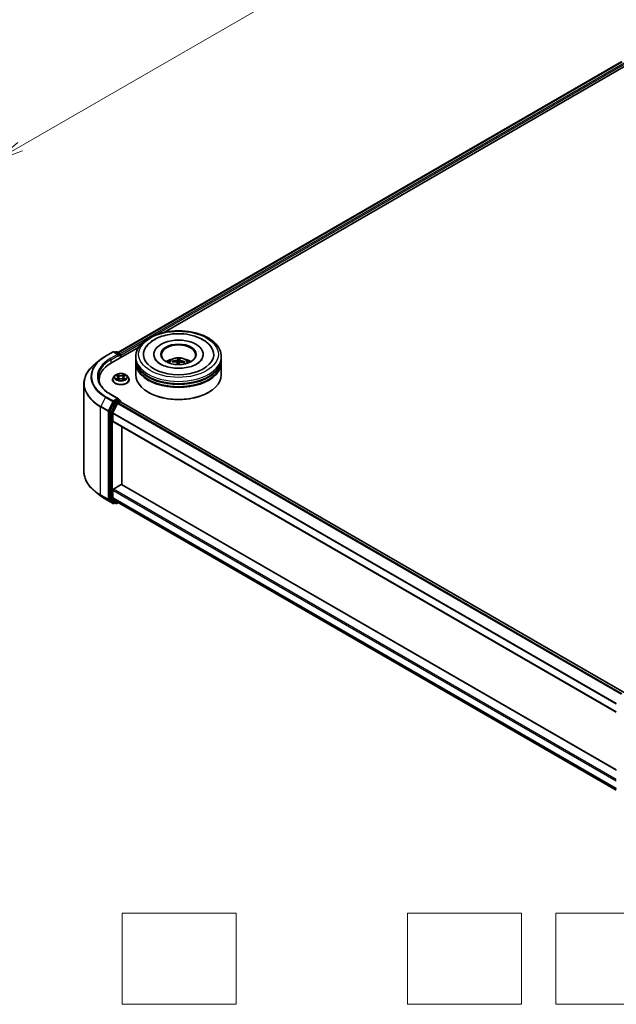
# Model space of a CAD drawing. Units: millimetres. Extents: x 0 to 7489, y 0 to 1405.
# Drawn here: x 245 to 376, y 272 to 488 of the extents above; entities that cross this region are included whole.
import ezdxf

# ---------------------------------------------------------------- set-up
doc = ezdxf.new("R2010")
doc.units = ezdxf.units.MM
for name, color, linetype, lineweight in [('Dimension (ISO)', 7, 'Continuous', 18), ('Dimension (ISO) @ 1', 7, 'Continuous', 18), ('Sketch Geometry (ISO)', 7, 'Continuous', 18), ('Visible (ISO)', 7, 'Continuous', 35), ('Visible Narrow (ISO)', 7, 'Continuous', 25)]:
    doc.layers.add(name, color=color, linetype=linetype, lineweight=lineweight)
doc.styles.add('Note Text (TK)', font='MS PGothic.ttf')
doc.dimstyles.new('Default - Method 1b (TK)', dxfattribs={"dimscale": 2.5, "dimtxt": 2.5, "dimasz": 2.5, "dimexe": 1, "dimexo": 1.5, "dimgap": 1, "dimtad": 1, "dimtoh": 1, "dimrnd": 1e-08, "dimdsep": 46, "dimtxsty": 'Note Text (TK)', "dimblk": 'OPEN', "dimcen": 0.09, "dimdle": 5, "dimclrd": 100, "dimclre": 100, "dimclrt": 7, "dimadec": 1, "dimazin": 1, "dimtfac": 1, "dimtmove": 0, "dimatfit": 3, "dimldrblk": 'OPEN', "dimfxl": 0, "dimtolj": 1, "dimlwd": -1, "dimlwe": -1, "dimarcsym": 0})

# ---------------------------------------------------------------- blocks, each defined once
blk = doc.blocks.new('_Open')
at = {"color": 0, "linetype": 'ByBlock', "lineweight": -2}
for p, q in [((-1, 0.167), (0, 0)), ((-1, -0.167), (0, 0)), ((0, 0), (-1, 0))]:
    blk.add_line(p, q, dxfattribs=at)
blk = doc.blocks.new('*D39')
at = {"layer": 'Defpoints', "color": 0, "transparency": 16777216}
for p in [(313.81, 567.14), (181.23, 490.59), (239.56, 456.91)]:
    blk.add_point(p, dxfattribs=at)
at = {"layer": 'Dimension (ISO)', "color": 100, "transparency": 16777216}
for p, q in [((317.56, 564.98), (374.65, 532.02)), ((366.73, 530.34), (244.98, 460.04)), ((184.98, 488.43), (242.06, 455.47))]:
    blk.add_line(p, q, dxfattribs=at)
at = {"layer": 'Dimension (ISO)', "color": 100, "transparency": 16777216, "xscale": 6.25, "yscale": 6.25, "zscale": 6.25}
for p, rotation in [((372.15, 533.46), 29.99999999999997), ((239.56, 456.91), 209.9999999999999)]:
    blk.add_blockref('_Open', p, dxfattribs=dict(at, rotation=rotation))
at = {"layer": 'Dimension (ISO)', "color": 7, "transparency": 16777216, "insert": (299.49, 497.34), "char_height": 6.25, "attachment_point": 4, "rotation": 30, "style": 'Note Text (TK)'}
blk.add_mtext('\\A1;{\\Q-30.000;\\W0.816;\\H0.816x;300}', dxfattribs=at)

msp = doc.modelspace()

# ---------------------------------------------------------------- linework, layer by layer
at = {"layer": 'Sketch Geometry (ISO)'}
for p, q in [((267.3502, 272.0468), (267.3502, 292.0468)), ((267.3502, 292.0468), (292.3502, 292.0468)), ((292.3502, 292.0468), (292.3502, 272.0468)), ((329.8502, 292.0468), (354.8502, 292.0468)), ((329.8502, 272.0468), (329.8502, 292.0468)), ((354.8502, 292.0468), (354.8502, 272.0468)), ((362.3502, 272.0468), (362.3502, 292.0468)), ((362.3502, 292.0468), (387.3502, 292.0468)), ((292.3502, 272.0468), (267.3502, 272.0468)), ((354.8502, 272.0468), (329.8502, 272.0468)), ((387.3502, 272.0468), (362.3502, 272.0468))]:
    msp.add_line(p, q, dxfattribs=at)
at = {"layer": 'Visible (ISO)'}
for p, q in [((266.4021, 414.8824), (376.838, 478.6426)), ((276.6101, 419.3554), (377.6516, 477.6918)), ((263.7009, 414.0883), (265.3361, 415.0324)), ((264.97, 412.635), (270.9668, 416.0973)), ((266.5275, 414.4528), (265.5236, 415.0324)), ((265.9552, 415.0322), (265.7396, 414.9077)), ((266.1427, 415.0322), (266.8757, 414.609)), ((266.9695, 413.7894), (266.9695, 414.4466)), ((267.0471, 413.8342), (267.0471, 414.3445)), ((274.2804, 414.4976), (274.2804, 414.3751)), ((285.0929, 414.4976), (285.0929, 414.3751)), ((262.5842, 413.3347), (261.4023, 412.3991)), ((270.3117, 413.477), (270.3117, 413.9873)), ((270.3117, 412.8136), (270.3117, 413.3239)), ((270.3117, 410.0069), (270.3117, 412.6605)), ((278.5, 412.8306), (278.4275, 412.962)), ((279.4007, 412.7695), (279.455, 412.2644)), ((279.6402, 413.5332), (279.6487, 412.7417)), ((279.9177, 412.7808), (279.9923, 413.5125)), ((280.9815, 412.8124), (280.8994, 412.6768)), ((289.0617, 413.477), (289.0617, 413.9873)), ((289.0617, 412.8136), (289.0617, 413.3239)), ((289.0617, 410.0069), (289.0617, 412.6605)), ((258.9665, 408.0633), (258.9665, 388.7824)), ((262.279, 408.8842), (262.279, 408.4408)), ((265.2346, 408.9353), (265.2346, 408.956)), ((265.7654, 409.8331), (265.4553, 409.4873)), ((266.0697, 409.8707), (266.3352, 409.712)), ((266.3846, 408.9239), (266.661, 409.0781)), ((266.499, 409.4935), (266.5502, 409.0163)), ((267.4332, 409.0781), (267.7097, 408.9239)), ((267.5952, 409.4935), (267.544, 409.0163)), ((267.7591, 409.712), (268.0246, 409.8707)), ((268.3289, 409.8331), (268.6389, 409.4873)), ((268.8596, 408.9353), (268.8596, 408.956)), ((266.5275, 404.7569), (264.7986, 405.7551)), ((273.1459, 406.1286), (273.0575, 406.1796)), ((286.2274, 406.1286), (286.3158, 406.1796)), ((265.6377, 404.035), (264.6472, 402.0906)), ((266.3445, 403.7286), (265.3101, 401.6981)), ((266.4726, 404.5721), (265.7396, 404.1489)), ((266.4463, 403.8425), (266.9145, 404.1128)), ((266.5605, 404.5847), (266.8757, 404.4028)), ((266.9695, 404.2404), (266.9695, 404.1308)), ((267.0083, 404.1221), (377.3558, 340.413)), ((264.6164, 401.9748), (264.6164, 382.8786)), ((265.2794, 399.8517), (265.2794, 401.5824)), ((265.3182, 399.7659), (375.6215, 336.0823)), ((267.2681, 385.9582), (267.2681, 398.6401)), ((262.5842, 383.511), (261.4023, 384.4466)), ((265.2794, 383.0159), (265.2794, 384.7465)), ((265.4119, 384.9762), (267.1355, 385.9713)), ((375.6215, 323.4003), (267.2293, 385.9806)), ((263.7009, 382.7574), (265.3361, 381.8133)), ((264.6472, 382.7984), (265.6377, 381.9977)), ((265.3101, 382.9356), (266.3445, 382.0996)), ((265.9552, 381.8135), (265.6458, 381.9921)), ((266.1427, 381.8135), (266.4905, 382.0143)), ((266.3526, 382.094), (375.6215, 319.0075)), ((265.7396, 381.938), (265.5236, 381.8133))]:
    msp.add_line(p, q, dxfattribs=at)
for centre, start, end in [((265.4298, 414.87), 60, 120), ((266.0489, 414.8698), 60, 120), ((266.782, 414.4466), 0, 60), ((266.782, 404.2404), 0, 60), ((265.4298, 381.9757), 240, 300), ((266.0489, 381.9759), 240, 300)]:
    msp.add_arc(centre, 0.1875, start, end, dxfattribs=at)
for centre, major_axis, ratio, start_param, end_param in [((279.6867, 414.4976), (7.7188, 0), 0.57735027, 2.28770637, 7.13707159), ((279.6867, 414.4976), (5.4063, 0), 0.57735027, 5.47106557, 10.23689769), ((279.6867, 414.3956), (-3.75, 0), 0.57735027, 2.37272528, 7.05205268), ((266.34, 414.3445), (0.2652, 0), 0.57735027, 0, 1.57079633), ((266.4726, 414.268), (-0.0938, -0.1624), 0.57735027, 0.78539816, 2.35619449), ((266.9145, 414.4211), (0.0937, -0.1624), 0.57735027, 0.78539816, 2.27482892), ((271.4665, 408.8842), (-9.1875, 0), 0.57735027, 5.49778714, 6.39521013), ((279.6867, 413.3239), (9.375, 0), 0.57735027, 3.12745005, 6.29732791), ((279.6867, 412.6605), (9.375, 0), 0.57735027, 3.12745005, 6.29732791), ((279.6867, 413.477), (-9.375, 0), 0.57735027, 0, 3.14159265), ((279.6867, 412.8136), (-9.375, 0), 0.57735027, 0, 3.14159265), ((279.6867, 411.4358), (-3.75, 0), 0.57735027, 5.07628371, 5.53058844), ((279.6999, 409.7568), (3.9526, -0.9344), 0.75364577, 1.86561428, 2.10459857), ((279.6823, 409.6566), (-4.0419, 0.3991), 0.8626963, 4.89814402, 5.13712831), ((279.7739, 409.7044), (0.1732, -4.0579), 0.09089464, 3.85807885, 4.02487408), ((279.773, 409.6993), (0.0666, 4.061), 0.17378036, 0.26613563, 0.50511992), ((279.6867, 412.2004), (0.9384, 0), 0.57735027, 1.35822406, 1.61120793), ((279.6003, 409.7146), (0.6453, 4.01), 0.07314158, 0.73313001, 0.89459916), ((279.5994, 409.7095), (0.4056, 4.0413), 0.00974414, 5.77114297, 6.01012727), ((279.691, 409.7574), (4.0496, -0.3117), 0.76205751, 1.28962756, 1.52861185), ((279.6734, 409.6571), (-3.8859, 1.1815), 0.85428455, 4.60901533, 4.84799963), ((279.6867, 411.4358), (-3.75, 0), 0.57735027, 3.89418952, 4.34849425), ((279.6867, 413.3239), (-9.25, 0), 0.57735027, 0.47828403, 2.66330862), ((279.6867, 412.6605), (-9.25, 0), 0.57735027, 0.47828403, 2.66330862), ((271.4665, 407.8636), (-9.375, 0), 0.57735027, 6.08255579, 6.13021947), ((279.6867, 410.0069), (9.375, 0), 0.57735027, 3.14159265, 6.28318531), ((279.6867, 409.9048), (9.25, 0), 0.57735027, 3.92699082, 5.49778714), ((265.7396, 403.9958), (0.0938, 0.1624), 0.57735027, 0.78539816, 1.66145621), ((266.34, 404.6487), (0.2652, 0), 0.57735027, 0, 1.57079633), ((266.4463, 403.6894), (-0.0938, -0.1624), 0.57735027, 3.92699082, 4.80304887), ((266.4726, 404.7252), (0.0937, -0.1624), 0.57735027, 0.15954809, 0.78539816), ((266.9145, 403.9597), (0.0938, 0.1624), 0.57735027, 0, 0.78539816), ((264.749, 402.0514), (0.0938, 0.1624), 0.57735027, 1.66145621, 2.35619449), ((265.4119, 401.6589), (-0.0938, -0.1624), 0.57735027, 4.80304887, 5.49778714), ((265.4119, 399.9283), (-0.0938, -0.1624), 0.57735027, 5.49778714, 6.28318531), ((265.4119, 384.8231), (-0.0938, -0.1624), 0.57735027, 3.92699082, 5.49778714), ((267.1355, 385.8182), (0.0938, 0.1624), 0.57735027, 0, 0.78539816), ((264.749, 382.9552), (-0.0938, -0.1624), 0.57735027, 5.49778714, 6.19252542), ((265.4119, 383.0924), (-0.0938, -0.1624), 0.57735027, 5.49778714, 6.19252542), ((265.7396, 382.1545), (-0.0938, -0.1624), 0.57735027, 6.19252542, 6.28318531), ((266.4463, 382.2564), (-0.0938, -0.1624), 0.57735027, 6.19252542, 6.28318531)]:
    msp.add_ellipse(centre, major_axis=major_axis, ratio=ratio, start_param=start_param, end_param=end_param, dxfattribs=at)
msp.add_ellipse((279.6867, 414.4976), major_axis=(3.875, 0), ratio=0.57735027, dxfattribs=at)
for points, knots in [([(270.3117, 413.9873), (270.3117, 414.5672), (270.4569, 415.1451), (271.0183, 416.2572), (271.4498, 416.7868), (272.5744, 417.7634), (273.2866, 418.2016), (274.9041, 418.9215), (275.812, 419.2009), (277.7217, 419.5729), (278.7227, 419.6664), (280.7212, 419.6618), (281.7184, 419.5642), (283.6163, 419.1856), (284.5164, 418.9044), (286.1334, 418.1767), (286.8494, 417.7296), (288.0086, 416.7022), (288.4561, 416.1221), (288.9487, 415.0105), (289.0617, 414.4995), (289.0617, 413.9873)], [5.49778714, 5.49778714, 5.49778714, 5.49778714, 5.78139221, 5.78139221, 6.08459158, 6.08459158, 6.41185391, 6.41185391, 6.74313191, 6.74313191, 7.07260039, 7.07260039, 7.40121853, 7.40121853, 7.73072324, 7.73072324, 8.06201837, 8.06201837, 8.38889414, 8.38889414, 8.6393798, 8.6393798, 8.6393798, 8.6393798]), ([(272.3007, 415.6696), (272.4003, 415.8589), (272.5151, 416.0406), (273.0026, 416.7015), (273.4633, 417.1227), (274.5906, 417.8859), (275.2781, 418.2115), (276.5772, 418.6427), (277.1638, 418.7828), (277.7671, 418.8777)], [5.27312334, 5.27312334, 5.27312334, 5.27312334, 5.38103306, 5.38103306, 5.68453346, 5.68453346, 6.02748757, 6.02748757, 6.28318531, 6.28318531, 6.28318531, 6.28318531]), ([(277.7671, 418.8777), (278.5778, 419.0053), (279.4189, 419.0509), (281.0802, 418.9764), (281.9003, 418.8569), (283.4541, 418.4564), (284.187, 418.1745), (285.4928, 417.4504), (286.0671, 417.0075), (286.7343, 416.2279), (286.9211, 415.9578), (287.0726, 415.6696)], [0, 0, 0, 0, 0.34356971, 0.34356971, 0.6858929, 0.6858929, 1.03126106, 1.03126106, 1.37789472, 1.37789472, 1.54211152, 1.54211152, 1.54211152, 1.54211152]), ([(261.4023, 412.3991), (261.0912, 412.1529), (260.8064, 411.8947), (260.2938, 411.3583), (260.0661, 411.08), (259.6721, 410.5073), (259.5058, 410.2128), (259.2379, 409.6123), (259.1364, 409.3062), (259.0007, 408.6879), (258.9665, 408.3756), (258.9665, 408.0633)], [3.296853571, 3.296853571, 3.296853571, 3.296853571, 3.42288102, 3.42288102, 3.548908469, 3.548908469, 3.674935919, 3.674935919, 3.800963368, 3.800963368, 3.926990817, 3.926990817, 3.926990817, 3.926990817]), ([(262.5842, 413.3347), (262.6519, 413.3884), (262.7211, 413.4413), (262.8621, 413.546), (262.9339, 413.5976), (263.0803, 413.6996), (263.1548, 413.7499), (263.3065, 413.849), (263.3836, 413.8979), (263.5404, 413.9942), (263.62, 414.0417), (263.7009, 414.0883)], [2.986331736, 2.986331736, 2.986331736, 2.986331736, 3.01738392, 3.01738392, 3.048436103, 3.048436103, 3.079488287, 3.079488287, 3.11054047, 3.11054047, 3.141592654, 3.141592654, 3.141592654, 3.141592654]), ([(284.8598, 413.4685), (284.8211, 413.3949), (284.7727, 413.3176), (284.5506, 413.0193), (284.302, 412.7808), (283.6581, 412.3481), (283.2769, 412.1523), (282.3986, 411.8198), (281.8995, 411.6843), (280.8315, 411.4978), (280.2613, 411.4487), (279.1162, 411.4482), (278.5414, 411.4976), (277.4579, 411.6873), (276.9489, 411.8271), (276.0576, 412.1697), (275.6731, 412.3713), (275.0614, 412.7931), (274.8324, 413.0123), (274.6096, 413.3033), (274.5558, 413.3881), (274.5135, 413.4685)], [2.13153068, 2.13153068, 2.13153068, 2.13153068, 2.24272393, 2.24272393, 2.54652555, 2.54652555, 2.82729225, 2.82729225, 3.11395068, 3.11395068, 3.40687346, 3.40687346, 3.70209298, 3.70209298, 3.99500318, 3.99500318, 4.28147489, 4.28147489, 4.56220192, 4.56220192, 4.68370418, 4.68370418, 4.68370418, 4.68370418]), ([(277.4499, 412.6707), (277.5196, 412.791), (277.6017, 412.8976), (277.84, 413.1498), (278.0081, 413.2733), (278.4071, 413.4985), (278.6443, 413.5865), (279.1461, 413.7085), (279.4119, 413.7391), (279.9409, 413.7404), (280.2038, 413.7118), (280.7162, 413.5918), (280.9657, 413.5003), (281.4207, 413.2405), (281.6304, 413.0757), (281.8457, 412.7949), (281.8863, 412.7347), (281.9234, 412.6707)], [4.93385738, 4.93385738, 4.93385738, 4.93385738, 5.11070226, 5.11070226, 5.40805966, 5.40805966, 5.78331961, 5.78331961, 6.1777445, 6.1777445, 6.56758086, 6.56758086, 6.96184866, 6.96184866, 7.33615454, 7.33615454, 7.43023362, 7.43023362, 7.43023362, 7.43023362]), ([(278.3304, 412.9981), (278.3389, 413.0005), (278.3489, 413.0017), (278.3674, 413.0012), (278.3789, 412.9989), (278.3968, 412.9919), (278.4064, 412.9861), (278.4187, 412.975), (278.4238, 412.9685), (278.4275, 412.962)], [0.0145600729, 0.0145600729, 0.0145600729, 0.0145600729, 0.0187226824, 0.0187226824, 0.0234298311, 0.0234298311, 0.0280690561, 0.0280690561, 0.0318102328, 0.0318102328, 0.0318102328, 0.0318102328]), ([(279.2252, 412.8787), (279.2508, 412.8785), (279.2773, 412.8749), (279.3245, 412.8606), (279.3451, 412.85), (279.3759, 412.8254), (279.3883, 412.8098), (279.3999, 412.7804), (279.4019, 412.7672), (279.4011, 412.7542)], [0, 0, 0, 0, 0.0124997785, 0.0124997785, 0.0249995571, 0.0249995571, 0.0375236714, 0.0375236714, 0.0466766062, 0.0466766062, 0.0466766062, 0.0466766062]), ([(279.4898, 413.2588), (279.4856, 413.2462), (279.4761, 413.2328), (279.4473, 413.2079), (279.428, 413.1965), (279.386, 413.1784), (279.3605, 413.1704), (279.3141, 413.1611), (279.2937, 413.1585), (279.2742, 413.1572)], [0, 0, 0, 0, 0.0124997785, 0.0124997785, 0.0249995571, 0.0249995571, 0.0375236714, 0.0375236714, 0.0466766062, 0.0466766062, 0.0466766062, 0.0466766062]), ([(279.6402, 413.5332), (279.6401, 413.5413), (279.6403, 413.5503), (279.6411, 413.5675), (279.642, 413.5783), (279.644, 413.5947), (279.6456, 413.6032), (279.6484, 413.6137), (279.6501, 413.618), (279.6516, 413.6204)], [0.0427285001, 0.0427285001, 0.0427285001, 0.0427285001, 0.0464696768, 0.0464696768, 0.0511089018, 0.0511089018, 0.0558160505, 0.0558160505, 0.05997866, 0.05997866, 0.05997866, 0.05997866]), ([(279.8835, 412.7259), (279.8877, 412.7429), (279.8972, 412.7601), (279.926, 412.7897), (279.9453, 412.8021), (279.9873, 412.8196), (280.0128, 412.8258), (280.0593, 412.8299), (280.0796, 412.8296), (280.0991, 412.8275)], [0, 0, 0, 0, 0.0124997785, 0.0124997785, 0.0249995571, 0.0249995571, 0.0375236714, 0.0375236714, 0.0466766062, 0.0466766062, 0.0466766062, 0.0466766062]), ([(280.1481, 413.106), (280.1225, 413.1107), (280.096, 413.118), (280.0488, 413.137), (280.0282, 413.1487), (279.9974, 413.1726), (279.9851, 413.1864), (279.9734, 413.2106), (279.9714, 413.2209), (279.9722, 413.2305)], [0, 0, 0, 0, 0.0124997785, 0.0124997785, 0.0249995571, 0.0249995571, 0.0375236714, 0.0375236714, 0.0466766062, 0.0466766062, 0.0466766062, 0.0466766062]), ([(280.0006, 413.5999), (280.0004, 413.5974), (280, 413.5931), (279.9991, 413.5824), (279.9983, 413.5739), (279.9968, 413.5575), (279.9958, 413.5467), (279.9941, 413.5296), (279.9932, 413.5206), (279.9923, 413.5125)], [0.0145600729, 0.0145600729, 0.0145600729, 0.0145600729, 0.0187226824, 0.0187226824, 0.0234298311, 0.0234298311, 0.0280690561, 0.0280690561, 0.0318102328, 0.0318102328, 0.0318102328, 0.0318102328]), ([(280.9815, 412.8124), (280.9853, 412.8184), (280.9905, 412.8243), (281.0029, 412.8339), (281.0125, 412.8387), (281.0304, 412.8435), (281.0418, 412.8445), (281.0601, 412.8428), (281.07, 412.8404), (281.0783, 412.8371)], [0.0427285001, 0.0427285001, 0.0427285001, 0.0427285001, 0.0464696768, 0.0464696768, 0.0511089018, 0.0511089018, 0.0558160505, 0.0558160505, 0.05997866, 0.05997866, 0.05997866, 0.05997866]), ([(268.3289, 409.8331), (268.2522, 409.9187), (268.1548, 409.9938), (267.925, 410.123), (267.7911, 410.1762), (267.5038, 410.2538), (267.3504, 410.2784), (267.0396, 410.2972), (266.8821, 410.2917), (266.5775, 410.2511), (266.4304, 410.2161), (266.16, 410.1186), (266.0368, 410.056), (265.8695, 409.9361), (265.8134, 409.8867), (265.7654, 409.8331)], [4.40455743, 4.40455743, 4.40455743, 4.40455743, 4.72557036, 4.72557036, 5.05999896, 5.05999896, 5.39307641, 5.39307641, 5.72438985, 5.72438985, 6.05612576, 6.05612576, 6.39010372, 6.39010372, 6.59101686, 6.59101686, 6.59101686, 6.59101686]), ([(264.7986, 405.7551), (264.4519, 405.9553), (264.1334, 406.1707), (263.5605, 406.6259), (263.3062, 406.8657), (262.8675, 407.3628), (262.6832, 407.62), (262.3877, 408.145), (262.2766, 408.4127), (262.1285, 408.9524), (262.0915, 409.2245), (262.0915, 409.4966)], [1.570796327, 1.570796327, 1.570796327, 1.570796327, 1.727875959, 1.727875959, 1.884955592, 1.884955592, 2.042035225, 2.042035225, 2.199114858, 2.199114858, 2.35619449, 2.35619449, 2.35619449, 2.35619449]), ([(265.4553, 409.4873), (265.4274, 409.4561), (265.4018, 409.4239), (265.3556, 409.3575), (265.335, 409.3233), (265.2992, 409.2532), (265.284, 409.2173), (265.2595, 409.1442), (265.2502, 409.107), (265.2378, 409.0319), (265.2346, 408.9939), (265.2346, 408.956)], [0.307831551, 0.307831551, 0.307831551, 0.307831551, 0.403344874, 0.403344874, 0.498858196, 0.498858196, 0.594371519, 0.594371519, 0.689884841, 0.689884841, 0.785398163, 0.785398163, 0.785398163, 0.785398163]), ([(265.2346, 408.9353), (265.2346, 408.8235), (265.2641, 408.712), (265.3784, 408.4985), (265.4652, 408.3968), (265.6894, 408.2125), (265.8286, 408.1306), (266.1436, 407.9968), (266.3194, 407.9452), (266.6891, 407.8772), (266.8829, 407.8607), (267.2693, 407.8643), (267.4619, 407.8844), (267.8271, 407.9591), (267.9996, 408.0139), (268.3077, 408.1535), (268.4432, 408.2384), (268.6617, 408.4312), (268.7452, 408.5391), (268.8383, 408.7448), (268.8596, 408.84), (268.8596, 408.9353)], [0.78539816, 0.78539816, 0.78539816, 0.78539816, 1.08510874, 1.08510874, 1.39751972, 1.39751972, 1.72201276, 1.72201276, 2.0477407, 2.0477407, 2.37249118, 2.37249118, 2.69684603, 2.69684603, 3.02168013, 3.02168013, 3.34747752, 3.34747752, 3.67139258, 3.67139258, 3.92699082, 3.92699082, 3.92699082, 3.92699082]), ([(266.1898, 409.0574), (266.2011, 409.048), (266.2133, 409.0385), (266.2396, 409.0197), (266.2536, 409.0103), (266.2834, 408.9918), (266.2992, 408.9827), (266.3324, 408.9647), (266.3498, 408.9559), (266.3785, 408.9425), (266.3894, 408.9376), (266.4005, 408.9328)], [1.393308822, 1.393308822, 1.393308822, 1.393308822, 1.463458759, 1.463458759, 1.533608695, 1.533608695, 1.603758631, 1.603758631, 1.673908568, 1.673908568, 1.71478324, 1.71478324, 1.71478324, 1.71478324]), ([(266.499, 409.4935), (266.4972, 409.5105), (266.4933, 409.5273), (266.4816, 409.5602), (266.4738, 409.5762), (266.4546, 409.607), (266.4433, 409.6219), (266.4174, 409.6501), (266.4029, 409.6636), (266.3711, 409.689), (266.3537, 409.7009), (266.3352, 409.712)], [3.988894173, 3.988894173, 3.988894173, 3.988894173, 4.130102476, 4.130102476, 4.271310779, 4.271310779, 4.412519082, 4.412519082, 4.553727385, 4.553727385, 4.694935688, 4.694935688, 4.694935688, 4.694935688]), ([(267.4332, 409.0781), (267.3915, 409.1013), (267.3441, 409.1206), (267.2421, 409.1498), (267.1875, 409.1598), (267.0757, 409.1698), (267.0186, 409.1698), (266.9068, 409.1598), (266.8521, 409.1498), (266.7501, 409.1206), (266.7027, 409.1013), (266.661, 409.0781)], [4.72984227, 4.72984227, 4.72984227, 4.72984227, 5.03702022, 5.03702022, 5.34419817, 5.34419817, 5.65137612, 5.65137612, 5.95855407, 5.95855407, 6.26573201, 6.26573201, 6.26573201, 6.26573201]), ([(267.7591, 409.712), (267.7405, 409.7009), (267.7232, 409.689), (267.6913, 409.6636), (267.6768, 409.6501), (267.651, 409.6219), (267.6396, 409.607), (267.6205, 409.5762), (267.6127, 409.5602), (267.601, 409.5273), (267.597, 409.5105), (267.5952, 409.4935)], [0.017453293, 0.017453293, 0.017453293, 0.017453293, 0.158661596, 0.158661596, 0.299869899, 0.299869899, 0.441078202, 0.441078202, 0.582286505, 0.582286505, 0.723494808, 0.723494808, 0.723494808, 0.723494808]), ([(267.6938, 408.9328), (267.7049, 408.9376), (267.7157, 408.9425), (267.7445, 408.9559), (267.7619, 408.9647), (267.795, 408.9827), (267.8108, 408.9918), (267.8406, 409.0103), (267.8547, 409.0197), (267.8809, 409.0385), (267.8931, 409.048), (267.9044, 409.0574)], [2.99760574, 2.99760574, 2.99760574, 2.99760574, 3.038480413, 3.038480413, 3.108630349, 3.108630349, 3.178780285, 3.178780285, 3.248930222, 3.248930222, 3.319080158, 3.319080158, 3.319080158, 3.319080158]), ([(268.8596, 408.956), (268.8596, 408.9939), (268.8565, 409.0319), (268.844, 409.107), (268.8347, 409.1442), (268.8102, 409.2173), (268.795, 409.2532), (268.7593, 409.3233), (268.7387, 409.3575), (268.6924, 409.4239), (268.6668, 409.4561), (268.6389, 409.4873)], [3.926990817, 3.926990817, 3.926990817, 3.926990817, 4.022504139, 4.022504139, 4.118017462, 4.118017462, 4.213530784, 4.213530784, 4.309044107, 4.309044107, 4.404557429, 4.404557429, 4.404557429, 4.404557429]), ([(266.4726, 404.5721), (266.4894, 404.5818), (266.5074, 404.5881), (266.539, 404.5919), (266.5525, 404.5894), (266.5605, 404.5847)], [0.1851472285, 0.1851472285, 0.1851472285, 0.1851472285, 0.1965284229, 0.1965284229, 0.2079096173, 0.2079096173, 0.2079096173, 0.2079096173]), ([(261.4023, 384.4466), (261.0912, 384.6929), (260.8064, 384.951), (260.2938, 385.4874), (260.0661, 385.7657), (259.6721, 386.3384), (259.5058, 386.6329), (259.2379, 387.2334), (259.1364, 387.5395), (259.0007, 388.1579), (258.9665, 388.4701), (258.9665, 388.7824)], [1.726057244, 1.726057244, 1.726057244, 1.726057244, 1.852084693, 1.852084693, 1.978112143, 1.978112143, 2.104139592, 2.104139592, 2.230167041, 2.230167041, 2.35619449, 2.35619449, 2.35619449, 2.35619449]), ([(262.5842, 383.511), (262.6519, 383.4574), (262.7211, 383.4044), (262.8621, 383.2998), (262.9339, 383.2481), (263.0803, 383.1462), (263.1548, 383.0959), (263.3065, 382.9967), (263.3836, 382.9478), (263.5404, 382.8515), (263.62, 382.8041), (263.7009, 382.7574)], [4.557128063, 4.557128063, 4.557128063, 4.557128063, 4.588180247, 4.588180247, 4.61923243, 4.61923243, 4.650284613, 4.650284613, 4.681336797, 4.681336797, 4.71238898, 4.71238898, 4.71238898, 4.71238898])]:
    msp.add_open_spline(points, degree=3, knots=knots, dxfattribs=at)
msp.add_rational_spline([(279.6487, 412.7417), (279.6146, 412.4186), (279.5974, 412.261)], [1, 1.42479695435, 1.78770518363], degree=2, dxfattribs=at)
at = {"layer": 'Visible Narrow (ISO)'}
for p, q in [((266.457, 414.8507), (376.9317, 478.6333)), ((377.4, 478.363), (266.9177, 414.576)), ((274.9146, 418.8869), (377.5326, 478.1333)), ((267.0471, 414.3445), (271.8123, 417.0957)), ((263.7947, 414.0791), (265.4298, 415.0231)), ((266.34, 414.4976), (264.7048, 413.5536)), ((264.8374, 413.3239), (266.6052, 414.3445)), ((265.4298, 415.0231), (266.34, 414.4976)), ((265.7945, 414.876), (266.0489, 415.0229)), ((266.0489, 415.0229), (266.782, 414.5997)), ((266.4726, 414.1149), (266.9145, 414.3701)), ((266.782, 414.5997), (266.5275, 414.4528)), ((266.9145, 414.3701), (266.9145, 413.7577)), ((264.8374, 413.3239), (264.8374, 412.5569)), ((279.2742, 413.1572), (279.2728, 412.8744)), ((279.4011, 412.7542), (279.4533, 412.2645)), ((279.4898, 413.2588), (279.5944, 412.261)), ((279.9722, 413.2305), (279.9246, 412.7866)), ((280.1481, 413.106), (280.1437, 412.8224)), ((266.6763, 409.9169), (266.3257, 410.1123)), ((267.7685, 410.1123), (267.418, 409.9169)), ((265.9806, 409.9131), (266.3191, 409.7107)), ((266.3191, 409.2825), (265.9806, 409.0801)), ((266.1287, 409.1195), (266.3415, 409.2467)), ((266.3257, 408.8809), (266.6763, 409.0763)), ((266.3415, 409.2467), (266.3635, 408.9495)), ((266.4343, 410.0035), (266.6546, 409.8807)), ((266.6546, 409.8807), (266.6231, 409.4381)), ((267.418, 409.0763), (267.7685, 408.8809)), ((267.4396, 409.8807), (267.66, 410.0035)), ((267.4396, 409.8807), (267.4711, 409.4381)), ((267.7527, 409.2467), (267.7308, 408.9495)), ((267.7527, 409.2467), (267.9655, 409.1195)), ((267.7751, 409.7107), (268.1136, 409.9131)), ((268.1136, 409.0801), (267.7751, 409.2825)), ((264.7048, 405.7458), (266.34, 404.8017)), ((263.6928, 405.1064), (262.6584, 403.076)), ((263.6928, 405.1064), (265.328, 404.1624)), ((265.4298, 404.2763), (263.7947, 405.2203)), ((265.328, 404.1624), (264.2936, 402.1319)), ((264.5281, 402.0162), (265.5624, 404.0466)), ((265.9471, 403.8564), (264.9565, 401.9119)), ((265.191, 401.7962), (266.1815, 403.7406)), ((266.34, 404.8017), (265.4298, 404.2763)), ((265.5624, 404.0466), (265.7396, 404.1489)), ((265.6377, 404.035), (265.9471, 403.8564)), ((266.0489, 403.9703), (265.7396, 404.1489)), ((266.782, 404.3935), (266.0489, 403.9703)), ((266.1815, 403.7406), (266.9145, 404.1639)), ((266.3445, 403.7286), (376.6848, 340.0236)), ((376.8326, 340.1109), (266.4463, 403.8425)), ((266.4726, 404.5721), (266.782, 404.3935)), ((266.9145, 404.1639), (266.9145, 404.1128)), ((266.9145, 404.1128), (377.3009, 340.3813)), ((262.6277, 402.9602), (264.2629, 402.0162)), ((262.6277, 383.6793), (262.6277, 402.9602)), ((264.2936, 402.1319), (262.6584, 403.076)), ((264.2629, 402.0162), (264.2629, 382.7352)), ((264.5281, 382.7352), (264.5281, 402.0162)), ((264.6164, 401.9748), (264.9258, 401.7962)), ((264.9565, 401.9119), (264.6472, 402.0906)), ((264.9258, 401.7962), (264.9258, 382.7)), ((265.191, 382.7), (265.191, 401.7962)), ((265.2794, 401.5824), (375.6215, 337.8763)), ((375.6354, 338.0018), (265.3101, 401.6981)), ((375.6215, 336.1457), (265.2794, 399.8517)), ((265.2794, 384.7465), (375.6215, 321.0405)), ((375.6215, 321.3467), (265.4119, 384.9762)), ((267.1355, 385.9713), (375.6215, 323.3369)), ((264.2629, 382.7352), (262.6277, 383.6793)), ((262.6584, 383.599), (264.2936, 382.655)), ((263.6928, 382.763), (262.6584, 383.599)), ((265.328, 381.8189), (263.6928, 382.763)), ((264.2936, 382.655), (265.328, 381.8189)), ((265.5624, 381.8991), (264.5281, 382.7352)), ((264.9258, 382.7), (264.6164, 382.8786)), ((264.6472, 382.7984), (264.9565, 382.6198)), ((264.9565, 382.6198), (265.9471, 381.8191)), ((266.1815, 381.8994), (265.191, 382.7)), ((375.6215, 319.3098), (265.2794, 383.0159)), ((265.3101, 382.9356), (375.6215, 319.2473)), ((265.6847, 381.9697), (265.5624, 381.8991)), ((265.9471, 381.8191), (265.6377, 381.9977)), ((266.4356, 382.046), (266.1815, 381.8994)), ((375.6215, 319.0084), (266.3445, 382.0996))]:
    msp.add_line(p, q, dxfattribs=at)
for centre, major_axis in [((279.6867, 414.4976), (-8.75, 0)), ((267.0471, 409.4966), (-1.3384, 0))]:
    msp.add_ellipse(centre, major_axis=major_axis, ratio=0.57735027, dxfattribs=at)
for centre, major_axis, ratio, start_param, end_param in [((265.4298, 414.87), (-0.0937, 0.1624), 0.57735027, 5.49778714, 6.28318531), ((265.4298, 414.87), (0.0938, 0.1624), 0.57735027, 0, 0.78539816), ((266.0489, 414.8698), (-0.0937, 0.1624), 0.57735027, 5.49778714, 6.28318531), ((266.0489, 414.8698), (0.0938, 0.1624), 0.57735027, 0, 0.78539816), ((266.782, 414.4466), (0.0938, 0.1624), 0.57735027, 0, 0.78539816), ((266.782, 414.4466), (0.0937, -0.1624), 0.57735027, 0.78539816, 2.35619449), ((266.782, 414.4466), (0.1875, 0), 0.57735027, 5.49778714, 6.28318531), ((271.4665, 408.1613), (-12.4565, 0), 0.57735027, 5.65304806, 7.06858347), ((271.4665, 409.5946), (-10.9937, 0), 0.57735027, 5.65304806, 7.06858347), ((271.4665, 409.6497), (-10.8497, 0), 0.57735027, 5.49778714, 7.06858347), ((271.4665, 409.6497), (-9.5625, 0), 0.57735027, 5.49778714, 7.06858347), ((271.4665, 409.4966), (-9.375, 0), 0.57735027, 5.49778714, 6.28318531), ((263.7947, 413.926), (-0.0937, 0.1624), 0.57735027, 5.49778714, 6.28318531), ((264.7048, 413.4005), (-0.0937, 0.1624), 0.57735027, 3.92699082, 5.49778714), ((279.6867, 413.9873), (-9.375, 0), 0.57735027, 0, 3.14159265), ((279.6867, 412.6248), (-1.918, 0), 0.57735027, 3.07614718, 6.34863078), ((279.6867, 412.8169), (-1.3921, 0), 0.57735027, 6.05574283, 6.30834818), ((279.6867, 412.7856), (-1.2957, 0), 0.57735027, 6.0450211, 6.2452443), ((279.6867, 412.7856), (1.2957, 0), 0.57735027, 1.33263212, 1.60668093), ((279.6867, 412.8169), (-1.3921, 0), 0.57735027, 4.4849465, 4.73755186), ((279.6867, 412.7856), (1.2957, 0), 0.57735027, 6.11309983, 6.31906991), ((279.6867, 412.8169), (1.3921, 0), 0.57735027, 6.05574283, 6.30834818), ((267.0471, 409.4966), (-1.2875, 0), 0.57735027, 5.30710262, 5.68847167), ((267.0471, 409.4966), (-1.2875, 0), 0.57735027, 3.7363063, 4.11767534), ((271.4665, 408.0633), (-12.5, 0), 0.57735027, 0, 0.78539816), ((267.0471, 409.0117), (-1.7923, 0), 0.57735027, 5.8056187, 9.90234457), ((267.0471, 408.956), (-1.8125, 0), 0.57735027, 0, 3.14159265), ((267.0471, 408.9353), (1.8125, 0), 0.57735027, 3.14159265, 6.28318531), ((267.0471, 409.4502), (-1.4432, 0), 0.57735027, 5.8056187, 9.90234457), ((267.0471, 409.4966), (1.2875, 0), 0.57735027, 3.7363063, 4.11767534), ((266.1511, 409.1092), (-0.006, -0.0307), 0.77975364, 4.52690487, 5.92208704), ((266.2417, 409.0443), (-0.0266, -0.0165), 0.72973605, 5.16344533, 5.77548257), ((267.0471, 409.3549), (1.0076, 0), 0.57735027, 2.17629431, 2.42062218), ((266.3191, 409.6852), (0.016, 0.0268), 0.58733849, 0, 0.79427846), ((265.9351, 409.4966), (0.5339, 0), 0.57735027, 5.51524044, 7.05113018), ((266.3191, 409.257), (0.016, -0.0268), 0.58733849, 0.86378433, 2.3473142), ((265.9351, 409.4733), (0.565, 0), 0.57735027, 5.51524044, 6.34508866), ((266.4127, 409.9928), (-0.0255, -0.018), 0.18497367, 1.04331702, 2.43849919), ((266.4895, 409.8312), (-0.0301, -0.0083), 0.22291783, 3.85158054, 5.20700366), ((266.6015, 409.4274), (-0.0301, -0.0083), 0.22288452, 3.85157383, 5.20261978), ((266.6763, 409.8914), (-0.0152, -0.0273), 0.56718618, 3.91841516, 5.40194502), ((267.0471, 410.1153), (0.565, 0), 0.57735027, 3.94444411, 5.48033385), ((266.6763, 409.0508), (-0.0152, 0.0273), 0.56718618, 5.5063628, 6.28318531), ((267.0471, 410.1386), (-0.5339, 0), 0.57735027, 0.80285146, 2.3387412), ((267.0471, 408.8546), (0.5339, 0), 0.57735027, 0.80285146, 2.3387412), ((267.418, 409.8914), (0.0152, -0.0273), 0.56718618, 0.88124028, 2.36477015), ((267.418, 409.0508), (0.0152, 0.0273), 0.56718618, 0, 0.7768225), ((267.4928, 409.4274), (-0.0301, 0.0083), 0.22288452, 4.22215818, 5.57320413), ((268.1591, 409.4966), (-0.5339, 0), 0.57735027, 5.51524044, 7.05113018), ((267.6047, 409.8312), (-0.0301, 0.0083), 0.22291783, 4.2177743, 5.57319742), ((268.1591, 409.4733), (-0.565, 0), 0.57735027, 6.22128195, 7.05113018), ((267.0471, 409.3549), (1.0076, 0), 0.57735027, 0.72097047, 0.96529834), ((267.6816, 409.9928), (-0.0255, 0.018), 0.18497367, 0.70309346, 2.09827563), ((267.7751, 409.257), (-0.016, -0.0268), 0.58733849, 3.93587111, 5.41940097), ((267.7751, 409.6852), (-0.016, 0.0268), 0.58733849, 5.48890685, 6.28318531), ((267.0471, 409.4966), (1.2875, 0), 0.57735027, 5.30710262, 5.68847167), ((267.8526, 409.0443), (-0.0266, 0.0165), 0.72973605, 3.64929539, 4.26133263), ((267.9431, 409.1092), (0.006, -0.0307), 0.77975364, 0.36109827, 1.75628044), ((264.7048, 405.5927), (0.0938, 0.1624), 0.57735027, 0, 0.78539816), ((263.7947, 405.0672), (-0.0938, -0.1624), 0.57735027, 3.92699082, 4.80304887), ((265.4298, 404.1232), (-0.0938, -0.1624), 0.57735027, 3.92699082, 4.80304887), ((265.4298, 404.1232), (-0.1671, 0.0851), 0.07392213, 0.95337534, 2.52417167), ((265.4298, 404.1232), (0.0937, -0.1624), 0.57735027, 0.78539816, 2.35619449), ((266.0489, 403.8172), (-0.0938, -0.1624), 0.57735027, 3.92699082, 4.80304887), ((266.0489, 403.8172), (-0.1671, 0.0851), 0.07392213, 0.95337534, 2.52417167), ((266.0489, 403.8172), (0.0937, -0.1624), 0.57735027, 0.78539816, 2.35619449), ((266.782, 404.2404), (0.0938, 0.1624), 0.57735027, 0, 0.78539816), ((266.782, 404.2404), (0.0937, -0.1624), 0.57735027, 0.78539816, 2.35619449), ((266.782, 404.2404), (0.1875, 0), 0.57735027, 5.49778714, 6.28318531), ((262.7603, 403.0368), (0.0938, 0.1624), 0.57735027, 1.66145621, 2.35619449), ((264.3955, 402.0927), (-0.0938, -0.1624), 0.57735027, 4.80304887, 5.49778714), ((264.3955, 402.0927), (-0.1875, 0), 0.57735027, 0.78539816, 2.35619449), ((264.3955, 402.0927), (0.1671, -0.0851), 0.07392213, 4.094968, 5.66576432), ((265.0584, 401.8727), (-0.0938, -0.1624), 0.57735027, 4.80304887, 5.49778714), ((265.0584, 401.8727), (-0.1875, 0), 0.57735027, 0.78539816, 2.35619449), ((265.0584, 401.8727), (0.1671, -0.0851), 0.07392213, 4.094968, 5.66576432), ((271.4665, 388.7824), (-12.5, 0), 0.57735027, 0, 0.78539816), ((271.4665, 388.6844), (12.4565, 0), 0.57735027, 3.7717299, 3.92699082), ((271.4665, 387.2511), (-10.9937, 0), 0.57735027, 0.63013725, 0.78539816), ((262.7603, 383.7558), (-0.0938, -0.1624), 0.57735027, 5.49778714, 6.19252542), ((263.7947, 382.9198), (-0.0938, -0.1624), 0.57735027, 6.19252542, 6.28318531), ((264.3955, 382.8118), (0.1875, 0), 0.57735027, 3.92699082, 5.49778714), ((264.3955, 382.8118), (-0.0938, -0.1624), 0.57735027, 5.49778714, 6.19252542), ((264.3955, 382.8118), (-0.1179, -0.1458), 0.8131434, 0.12734403, 1.69814035), ((265.0584, 382.7766), (0.1875, 0), 0.57735027, 3.92699082, 5.49778714), ((265.0584, 382.7766), (-0.0938, -0.1624), 0.57735027, 5.49778714, 6.19252542), ((265.0584, 382.7766), (-0.1179, -0.1458), 0.8131434, 0.12734403, 1.69814035), ((265.4298, 381.9757), (-0.1179, -0.1458), 0.8131434, 0.12734403, 1.69814035), ((265.4298, 381.9757), (-0.0938, -0.1624), 0.57735027, 6.19252542, 6.28318531), ((265.4298, 381.9757), (0.0937, -0.1624), 0.57735027, 0, 0.78539816), ((266.0489, 381.9759), (-0.1179, -0.1458), 0.8131434, 0.12734403, 1.69814035), ((266.0489, 381.9759), (-0.0938, -0.1624), 0.57735027, 6.19252542, 6.28318531), ((266.0489, 381.9759), (0.0937, -0.1624), 0.57735027, 0, 0.78539816)]:
    msp.add_ellipse(centre, major_axis=major_axis, ratio=ratio, start_param=start_param, end_param=end_param, dxfattribs=at)
for points, knots in [([(266.4343, 410.0035), (266.4241, 410.0135), (266.4141, 410.0238), (266.389, 410.0499), (266.3743, 410.0655), (266.3482, 410.0916), (266.3369, 410.1024), (266.3257, 410.1123)], [-0.0320559737, -0.0320559737, -0.0320559737, -0.0320559737, -0.0236501899, -0.0236501899, -0.0102009359, -0.0102009359, 0.0003383294, 0.0003383294, 0.0003383294, 0.0003383294]), ([(266.3257, 410.1123), (266.3327, 410.1015), (266.3397, 410.089), (266.3564, 410.0578), (266.3663, 410.0385), (266.3854, 410.0055), (266.3935, 409.9924), (266.4027, 409.9797)], [-0.0003383294, -0.0003383294, -0.0003383294, -0.0003383294, 0.0102009359, 0.0102009359, 0.0236501899, 0.0236501899, 0.0320559737, 0.0320559737, 0.0320559737, 0.0320559737]), ([(267.7685, 410.1123), (267.7593, 410.1042), (267.75, 410.0955), (267.7317, 410.0774), (267.7226, 410.0681), (267.7029, 410.0476), (267.6923, 410.0364), (267.6742, 410.0178), (267.6672, 410.0106), (267.66, 410.0035)], [-0.0323943032, -0.0323943032, -0.0323943032, -0.0323943032, -0.0237449879, -0.0237449879, -0.0154285, -0.0154285, -0.0059340385, -0.0059340385, 0, 0, 0, 0]), ([(267.6915, 409.9797), (267.698, 409.9887), (267.704, 409.9978), (267.7183, 410.0214), (267.726, 410.0356), (267.7395, 410.0608), (267.7454, 410.0721), (267.7571, 410.0934), (267.7628, 410.1034), (267.7685, 410.1123)], [0, 0, 0, 0, 0.0059340385, 0.0059340385, 0.0154285, 0.0154285, 0.0237449879, 0.0237449879, 0.0323943032, 0.0323943032, 0.0323943032, 0.0323943032]), ([(266.1302, 409.8346), (266.1252, 409.8402), (266.1198, 409.8456), (266.1006, 409.8625), (266.0857, 409.8725), (266.0562, 409.8885), (266.0417, 409.8948), (266.0117, 409.9055), (265.9961, 409.9098), (265.9806, 409.9131)], [0.0019082576, 0.0019082576, 0.0019082576, 0.0019082576, 0.0059340385, 0.0059340385, 0.0154285, 0.0154285, 0.0237449879, 0.0237449879, 0.0323943032, 0.0323943032, 0.0323943032, 0.0323943032]), ([(265.9806, 409.9131), (265.9947, 409.9078), (266.0089, 409.9019), (266.0364, 409.8891), (266.0498, 409.8823), (266.065, 409.8735), (266.0674, 409.8721), (266.0697, 409.8707)], [-0.0323943032, -0.0323943032, -0.0323943032, -0.0323943032, -0.0237449879, -0.0237449879, -0.0154285, -0.0154285, -0.013913302, -0.013913302, -0.013913302, -0.013913302]), ([(266.1287, 409.1195), (266.1183, 409.1175), (266.1066, 409.1153), (266.0748, 409.1086), (266.0538, 409.1036), (266.0151, 409.0923), (265.9978, 409.0866), (265.9806, 409.0801)], [-0.0320559737, -0.0320559737, -0.0320559737, -0.0320559737, -0.0236501899, -0.0236501899, -0.0102009359, -0.0102009359, 0.0003383294, 0.0003383294, 0.0003383294, 0.0003383294]), ([(265.9806, 409.0801), (265.9995, 409.0841), (266.0185, 409.0867), (266.0605, 409.0895), (266.0831, 409.0889), (266.1158, 409.0858), (266.1274, 409.084), (266.1371, 409.0822)], [-0.0003383294, -0.0003383294, -0.0003383294, -0.0003383294, 0.0102009359, 0.0102009359, 0.0236501899, 0.0236501899, 0.0320559737, 0.0320559737, 0.0320559737, 0.0320559737]), ([(266.2193, 409.0546), (266.2083, 409.0722), (266.1949, 409.0868), (266.1643, 409.1086), (266.1472, 409.1159), (266.1287, 409.1195)], [0, 0, 0, 0, 0.0145850634, 0.0145850634, 0.0289828459, 0.0289828459, 0.0289828459, 0.0289828459]), ([(266.1371, 409.0822), (266.1536, 409.0791), (266.169, 409.0726), (266.1851, 409.0611), (266.1875, 409.0593), (266.1898, 409.0574)], [-0.0289828459, -0.0289828459, -0.0289828459, -0.0289828459, -0.0145850634, -0.0145850634, -0.0120420166, -0.0120420166, -0.0120420166, -0.0120420166]), ([(266.395, 408.9297), (266.3914, 408.9299), (266.388, 408.9299), (266.376, 408.9285), (266.3682, 408.9254), (266.3547, 408.9166), (266.3488, 408.9111), (266.3372, 408.8978), (266.3314, 408.8898), (266.3257, 408.8809)], [0.0024401637, 0.0024401637, 0.0024401637, 0.0024401637, 0.0059340385, 0.0059340385, 0.0154285, 0.0154285, 0.0237449879, 0.0237449879, 0.0323943032, 0.0323943032, 0.0323943032, 0.0323943032]), ([(266.3257, 408.8809), (266.3349, 408.889), (266.3442, 408.8966), (266.3625, 408.9103), (266.3716, 408.9164), (266.3821, 408.9225), (266.3833, 408.9232), (266.3846, 408.9239)], [-0.0323943032, -0.0323943032, -0.0323943032, -0.0323943032, -0.0237449879, -0.0237449879, -0.0154285, -0.0154285, -0.0142996638, -0.0142996638, -0.0142996638, -0.0142996638]), ([(266.4027, 409.9797), (266.4184, 409.9579), (266.4325, 409.9344), (266.4566, 409.885), (266.4664, 409.8591), (266.4736, 409.8332)], [-0.0289828459, -0.0289828459, -0.0289828459, -0.0289828459, -0.0145850634, -0.0145850634, 0, 0, 0, 0]), ([(266.5112, 409.8419), (266.5033, 409.8705), (266.4926, 409.899), (266.4665, 409.9535), (266.4513, 409.9795), (266.4343, 410.0035)], [0, 0, 0, 0, 0.0145850634, 0.0145850634, 0.0289828459, 0.0289828459, 0.0289828459, 0.0289828459]), ([(266.4736, 409.8332), (266.4923, 409.7659), (266.511, 409.6986), (266.5483, 409.564), (266.567, 409.4967), (266.5857, 409.4294)], [-0.0687798542, -0.0687798542, -0.0687798542, -0.0687798542, -0.0343899271, -0.0343899271, 0, 0, 0, 0]), ([(266.6231, 409.4381), (266.6044, 409.5054), (266.5858, 409.5727), (266.5485, 409.7073), (266.5298, 409.7746), (266.5112, 409.8419)], [0, 0, 0, 0, 0.0343899271, 0.0343899271, 0.0687798542, 0.0687798542, 0.0687798542, 0.0687798542]), ([(266.5857, 409.4294), (266.6123, 409.3333), (266.643, 409.2388), (266.6846, 409.13), (266.6912, 409.1134), (266.6979, 409.0969)], [-0.0982412545, -0.0982412545, -0.0982412545, -0.0982412545, -0.0491206273, -0.0491206273, -0.0402334775, -0.0402334775, -0.0402334775, -0.0402334775]), ([(266.7276, 409.1099), (266.7216, 409.1256), (266.7157, 409.1415), (266.677, 409.2491), (266.6482, 409.3428), (266.6231, 409.4381)], [0.0405862574, 0.0405862574, 0.0405862574, 0.0405862574, 0.0491206273, 0.0491206273, 0.0982412545, 0.0982412545, 0.0982412545, 0.0982412545]), ([(267.4711, 409.4381), (267.4461, 409.3428), (267.4173, 409.2491), (267.3785, 409.1415), (267.3727, 409.1256), (267.3667, 409.1099)], [0, 0, 0, 0, 0.0491206273, 0.0491206273, 0.0576549971, 0.0576549971, 0.0576549971, 0.0576549971]), ([(267.3964, 409.0969), (267.4031, 409.1134), (267.4096, 409.13), (267.4513, 409.2388), (267.4819, 409.3333), (267.5086, 409.4294)], [-0.058007777, -0.058007777, -0.058007777, -0.058007777, -0.0491206273, -0.0491206273, 0, 0, 0, 0]), ([(267.5831, 409.8419), (267.5644, 409.7746), (267.5458, 409.7073), (267.5084, 409.5727), (267.4898, 409.5054), (267.4711, 409.4381)], [0, 0, 0, 0, 0.0343899271, 0.0343899271, 0.0687798542, 0.0687798542, 0.0687798542, 0.0687798542]), ([(267.5086, 409.4294), (267.5273, 409.4967), (267.5459, 409.564), (267.5833, 409.6986), (267.602, 409.7659), (267.6206, 409.8332)], [-0.0687798542, -0.0687798542, -0.0687798542, -0.0687798542, -0.0343899271, -0.0343899271, 0, 0, 0, 0]), ([(267.66, 410.0035), (267.6428, 409.9793), (267.6275, 409.9531), (267.6015, 409.8986), (267.5909, 409.8703), (267.5831, 409.8419)], [0, 0, 0, 0, 0.014491423, 0.014491423, 0.0289828459, 0.0289828459, 0.0289828459, 0.0289828459]), ([(267.6206, 409.8332), (267.6278, 409.859), (267.6376, 409.8846), (267.6615, 409.9341), (267.6757, 409.9578), (267.6915, 409.9797)], [-0.0289828459, -0.0289828459, -0.0289828459, -0.0289828459, -0.014491423, -0.014491423, 0, 0, 0, 0]), ([(267.7685, 408.8809), (267.7616, 408.8917), (267.7546, 408.9012), (267.7378, 408.9186), (267.7279, 408.9254), (267.7109, 408.9296), (267.7054, 408.9301), (267.6993, 408.9297)], [-0.0003383294, -0.0003383294, -0.0003383294, -0.0003383294, 0.0102009359, 0.0102009359, 0.0236501899, 0.0236501899, 0.02961581, 0.02961581, 0.02961581, 0.02961581]), ([(267.7097, 408.9239), (267.7181, 408.9192), (267.7263, 408.9139), (267.746, 408.9), (267.7573, 408.8908), (267.7685, 408.8809)], [-0.0177563099, -0.0177563099, -0.0177563099, -0.0177563099, -0.0102009359, -0.0102009359, 0.0003383294, 0.0003383294, 0.0003383294, 0.0003383294]), ([(267.9655, 409.1195), (267.947, 409.1159), (267.9297, 409.1085), (267.8992, 409.0866), (267.8859, 409.0721), (267.875, 409.0546)], [0, 0, 0, 0, 0.014491423, 0.014491423, 0.0289828459, 0.0289828459, 0.0289828459, 0.0289828459]), ([(267.9044, 409.0574), (267.9067, 409.0592), (267.9089, 409.061), (267.925, 409.0725), (267.9405, 409.0791), (267.9572, 409.0822)], [-0.0169408293, -0.0169408293, -0.0169408293, -0.0169408293, -0.014491423, -0.014491423, 0, 0, 0, 0]), ([(267.9572, 409.0822), (267.964, 409.0835), (267.9718, 409.0847), (267.9936, 409.0875), (268.0086, 409.0886), (268.0381, 409.089), (268.0525, 409.0884), (268.0826, 409.0857), (268.0981, 409.0834), (268.1136, 409.0801)], [0, 0, 0, 0, 0.0059340385, 0.0059340385, 0.0154285, 0.0154285, 0.0237449879, 0.0237449879, 0.0323943032, 0.0323943032, 0.0323943032, 0.0323943032]), ([(268.1136, 409.9131), (268.0948, 409.9091), (268.0757, 409.9036), (268.0337, 409.887), (268.0111, 409.875), (267.9813, 409.852), (267.9722, 409.8437), (267.9641, 409.8346)], [-0.0003383294, -0.0003383294, -0.0003383294, -0.0003383294, 0.0102009359, 0.0102009359, 0.0236501899, 0.0236501899, 0.0301477161, 0.0301477161, 0.0301477161, 0.0301477161]), ([(268.1136, 409.0801), (268.0995, 409.0854), (268.0853, 409.0902), (268.0578, 409.0986), (268.0445, 409.1023), (268.0168, 409.1091), (268.0026, 409.1122), (267.9809, 409.1166), (267.9729, 409.1181), (267.9655, 409.1195)], [-0.0323943032, -0.0323943032, -0.0323943032, -0.0323943032, -0.0237449879, -0.0237449879, -0.0154285, -0.0154285, -0.0059340385, -0.0059340385, 0, 0, 0, 0]), ([(268.0246, 409.8708), (268.0368, 409.8781), (268.0493, 409.8848), (268.0791, 409.8993), (268.0964, 409.9066), (268.1136, 409.9131)], [-0.0181426717, -0.0181426717, -0.0181426717, -0.0181426717, -0.0102009359, -0.0102009359, 0.0003383294, 0.0003383294, 0.0003383294, 0.0003383294])]:
    msp.add_open_spline(points, degree=3, knots=knots, dxfattribs=at)
for points in [[(266.2416, 409.0186), (266.2341, 409.0306), (266.2267, 409.0426), (266.2193, 409.0546)], [(267.875, 409.0546), (267.8675, 409.0426), (267.8601, 409.0306), (267.8527, 409.0186)]]:
    msp.add_open_spline(points, degree=3, dxfattribs=at)

# ---------------------------------------------------------------- dimensions: what is measured, and where the dimension line sits
at = {"layer": 'Dimension (ISO) @ 1', "color": 100, "true_color": 0x00ff3f}
dim = msp.add_linear_dim(base=(239.5648, 456.9143), p1=(313.811, 567.1414), p2=(181.2285, 490.5948), angle=30, text='{\\Q-30.000;\\W0.816;\\H0.816x;<>}', dimstyle='Default - Method 1b (TK)', override={"dimscale": 1, "dimtxt": 6.25, "dimasz": 6.25, "dimexe": 2.5, "dimexo": 3.75, "dimgap": 2.5, "dimtoh": 0, "dimdec": 2, "dimlfac": 1.959592, "dimcen": 0.225, "dimtol": 0, "dimlim": 0, "dimtp": 0, "dimtm": 0, "dimtdec": 2, "dimtix": 0, "dimtofl": 0, "dimtmove": 0, "dimatfit": 1}, dxfattribs=at)
dim.commit()
dim.dimension.update_dxf_attribs({"geometry": '*D39', "text_midpoint": (305.8561, 495.1876), "dimtype": 160})

doc.saveas('drawing.dxf')
